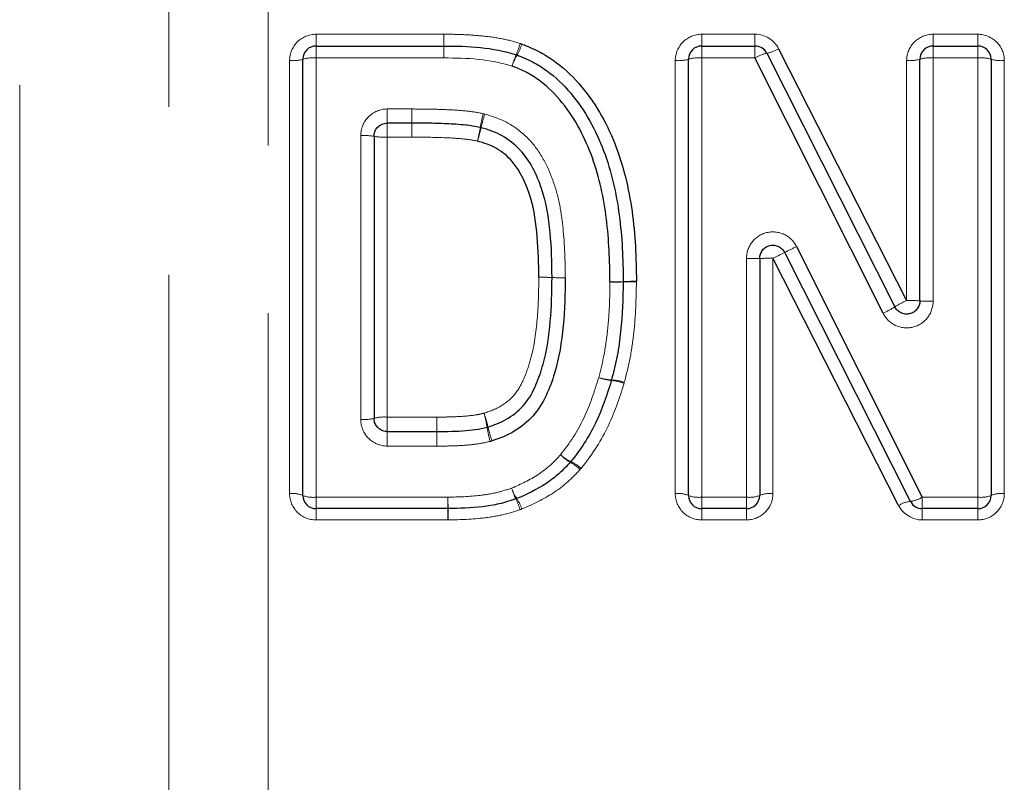
# Model space of a CAD drawing. Units: millimetres. Extents: x 155 to 269, y 70 to 276.
# Drawn here: x 188 to 195, y 206 to 212 of the extents above; entities that cross this region are included whole.
import ezdxf

# ---------------------------------------------------------------- set-up
doc = ezdxf.new("R2010")
doc.units = ezdxf.units.MM
doc.linetypes.add('PHANTOM', pattern=[12.7, 6.35, -1.27, 1.27, -1.27, 1.27, -1.27])

msp = doc.modelspace()

# ---------------------------------------------------------------- linework, layer by layer
at = {"color": 8, "linetype": 'PHANTOM', "lineweight": 18}
for p, q in [((187.8914, 224.1508), (187.8914, 195.1475)), ((189.0183, 222.7166), (189.0183, 195.6575)), ((189.7696, 222.426), (189.7696, 205.7475)), ((190.1324, 211.8364), (190.1324, 211.7475)), ((190.1324, 211.8364), (191.0988, 211.8364)), ((191.0988, 211.8364), (191.0988, 211.7475)), ((193.0491, 211.7475), (193.0491, 211.8364)), ((193.0491, 211.8364), (193.452, 211.8364)), ((193.452, 211.7475), (193.452, 211.8364)), ((194.7991, 211.7475), (194.7991, 211.8364)), ((194.7991, 211.8364), (195.1376, 211.8364)), ((195.1376, 211.8364), (195.1376, 211.7475)), ((190.1324, 211.7475), (190.1324, 211.6571)), ((191.0988, 211.7475), (191.0988, 211.6571)), ((193.0491, 211.6571), (193.0491, 211.7475)), ((193.452, 211.6571), (193.452, 211.7475)), ((194.7991, 211.6571), (194.7991, 211.7475)), ((195.1376, 211.7475), (195.1376, 211.6571)), ((189.9324, 208.3608), (189.9324, 211.6378)), ((190.1324, 211.6571), (190.1324, 208.3345)), ((191.0988, 211.6571), (190.1324, 211.6571)), ((192.8491, 208.3608), (192.8491, 211.6378)), ((193.0491, 211.6571), (193.0491, 208.3345)), ((193.452, 211.6571), (193.0491, 211.6571)), ((194.5991, 209.8224), (194.5991, 211.6378)), ((194.7991, 211.6571), (194.7991, 209.8164)), ((195.1376, 211.6571), (194.7991, 211.6571)), ((195.1376, 208.3345), (195.1376, 211.6571)), ((195.3376, 211.6378), (195.3376, 208.3608)), ((190.6709, 211.2711), (190.8559, 211.2711)), ((190.6709, 211.2711), (190.6709, 211.1642)), ((190.8559, 211.2711), (190.8559, 211.1642)), ((190.6709, 211.1642), (190.6709, 211.0585)), ((190.8559, 211.1642), (190.8559, 211.0585)), ((190.4709, 208.9219), (190.4709, 211.0698)), ((190.6709, 211.0585), (190.6709, 208.94)), ((190.8559, 211.0585), (190.6709, 211.0585)), ((193.3876, 208.3345), (193.3876, 210.1399)), ((193.5876, 210.1414), (193.5876, 208.3608)), ((190.6709, 208.8308), (190.6709, 208.94)), ((190.6709, 208.94), (191.0452, 208.94)), ((191.0452, 208.8308), (191.0452, 208.94)), ((190.6709, 208.7205), (190.6709, 208.8308)), ((191.0452, 208.7205), (191.0452, 208.8308)), ((191.0452, 208.7205), (190.6709, 208.7205)), ((190.1324, 208.3345), (191.1295, 208.3345)), ((190.1324, 208.2475), (190.1324, 208.3345)), ((191.1295, 208.2475), (191.1295, 208.3345)), ((193.0491, 208.3345), (193.3876, 208.3345)), ((193.0491, 208.2475), (193.0491, 208.3345)), ((193.3876, 208.3345), (193.3876, 208.2475)), ((194.7172, 208.3345), (195.1376, 208.3345)), ((194.7172, 208.2475), (194.7172, 208.3345)), ((195.1376, 208.2475), (195.1376, 208.3345)), ((190.1324, 208.1621), (190.1324, 208.2475)), ((191.1295, 208.1621), (191.1295, 208.2475)), ((193.0491, 208.2475), (193.0491, 208.1621)), ((193.3876, 208.1621), (193.3876, 208.2475)), ((194.7172, 208.1621), (194.7172, 208.2475)), ((195.1376, 208.1621), (195.1376, 208.2475)), ((191.1295, 208.1621), (190.1324, 208.1621)), ((193.3876, 208.1621), (193.0491, 208.1621)), ((195.1376, 208.1621), (194.7172, 208.1621))]:
    msp.add_line(p, q, dxfattribs=at)
at = {"color": 7, "linetype": 'Continuous', "lineweight": 25}
for p, q in [((190.1324, 211.7475), (191.0988, 211.7475)), ((193.0491, 211.7475), (193.452, 211.7475)), ((193.6305, 211.7273), (194.5991, 209.8224)), ((194.7991, 211.7475), (195.1376, 211.7475)), ((190.0324, 208.3475), (190.0324, 211.6475)), ((192.9491, 208.3475), (192.9491, 211.6475)), ((194.4206, 209.7257), (193.452, 211.6571)), ((193.5412, 211.6926), (194.5098, 209.7743)), ((194.6991, 209.8194), (194.6991, 211.6475)), ((195.2376, 211.6475), (195.2376, 208.3475)), ((190.8559, 211.1642), (190.6709, 211.1642)), ((190.5709, 211.0642), (190.5709, 208.9308)), ((193.7661, 210.2307), (194.7172, 208.3345)), ((193.4876, 210.1407), (193.4876, 208.3475)), ((194.5386, 208.2712), (193.5876, 210.1414)), ((194.6279, 208.3024), (193.6768, 210.1857)), ((191.917, 209.9962), (191.917, 209.9961)), ((190.6709, 208.8308), (191.0452, 208.8308)), ((191.1295, 208.2475), (190.1324, 208.2475)), ((193.3876, 208.2475), (193.0491, 208.2475)), ((195.1376, 208.2475), (194.7172, 208.2475))]:
    msp.add_line(p, q, dxfattribs=at)
at = {"color": 8, "linetype": 'PHANTOM', "lineweight": 18, "flags": 128}
for points in [[(191.0989, 211.7475), (191.0989, 211.7492), (191.0989, 211.7541), (191.0989, 211.7621), (191.0988, 211.773), (191.0988, 211.7863), (191.0988, 211.8016), (191.0988, 211.8185), (191.0988, 211.8364)], [(191.0989, 211.7475), (191.0989, 211.7458), (191.0989, 211.7408), (191.0989, 211.7326), (191.0989, 211.7215), (191.0989, 211.7079), (191.0989, 211.6923), (191.0989, 211.6752), (191.099, 211.6571)]]:
    msp.add_lwpolyline(points, dxfattribs=at)
at = {"color": 7, "linetype": 'Continuous', "lineweight": 25}
for centre, start, end in [((190.1324, 211.6475), 90, 180), ((193.0491, 211.6475), 90, 180), ((193.452, 211.6475), 26.79044, 90), ((194.7991, 211.6475), 90, 180), ((195.1376, 211.6475), 0, 90), ((191.6153, 211.5868), 68.10424, 72.23278), ((192.3555, 209.9642), 359.21514, 0.39434), ((192.2701, 209.2462), 343.26788, 345.50448), ((191.9819, 208.6667), 317.05213, 320.62887), ((190.1324, 208.3475), 180, 270), ((193.0491, 208.3475), 180, 270), ((193.3876, 208.3475), 270, 0), ((195.1376, 208.3475), 270, 0), ((191.6118, 208.4155), 288.34766, 292.94128), ((194.7172, 208.3475), 206.79384, 270), ((191.1295, 208.3475), 270, 270.97602)]:
    msp.add_arc(centre, 0.1, start, end, dxfattribs=at)
at = {"color": 8, "linetype": 'PHANTOM', "lineweight": 18}
for centre, radius, start, end in [((191.0378, 211.9492), 0.6641, 336.27778, 344.04084), ((191.1731, 211.9467), 0.5489, 330.87229, 340.30188), ((193.4931, 211.9487), 0.2606, 280.64904, 301.82294), ((189.9572, 211.9013), 0.2647, 264.63283, 286.51156), ((190.1077, 211.3883), 0.2699, 84.73419, 106.18339), ((192.3754, 211.3749), 0.7916, 157.17525, 163.78992), ((192.227, 211.3733), 0.651, 151.93757, 160.00423), ((192.8739, 211.9013), 0.2647, 264.63283, 286.51156), ((193.0243, 211.3883), 0.2699, 84.73419, 106.18339), ((193.5998, 211.4153), 0.2834, 101.9365, 121.45601), ((194.6239, 211.9013), 0.2647, 264.63283, 286.51156), ((194.7743, 211.3883), 0.2699, 84.73419, 106.18339), ((195.1623, 211.3883), 0.2699, 73.81661, 95.26581), ((195.3128, 211.9013), 0.2647, 253.48844, 275.36717), ((251.6971, 210.8502), 60.8413, 179.603589, 179.704297), ((193.2574, 210.803), 1.9108, 166.91489, 170.11036), ((192.8444, 210.7997), 1.5003, 163.22791, 167.29382), ((117.7533, 211.5581), 73.1043, 359.608437, 359.691273), ((189.1084, 211.5434), 2.3037, 347.06998, 349.6906), ((189.6248, 211.5427), 1.8039, 343.42222, 346.76667), ((190.4958, 210.6171), 0.4533, 80.46723, 93.15145), ((190.646, 211.502), 0.4443, 260.27004, 273.21552), ((182.6754, 232.1369), 24.5537, 296.6189, 296.85213), ((193.4126, 213.568), 3.4282, 269.58219, 271.25361), ((193.5626, 206.7835), 3.358, 89.57346, 91.27982), ((195.2978, 206.81), 3.7448, 115.64925, 117.17421), ((191.8414, 208.5691), 1.429, 86.96562, 90.97651), ((191.8426, 208.5699), 1.4281, 87.0101, 91.0236), ((191.9927, 211.4525), 1.4583, 267.02612, 270.95639), ((191.9915, 211.4525), 1.4583, 267.07255, 271.00283), ((192.3716, 211.2569), 1.2947, 269.28809, 273.71604), ((192.3982, 211.2557), 1.2941, 268.1091, 272.53735), ((192.5393, 208.6932), 1.2744, 89.2705, 93.76893), ((192.5133, 208.7086), 1.2555, 88.07518, 92.63948), ((194.078, 210.461), 0.8112, 294.97912, 302.16269), ((195.0079, 208.9561), 0.9579, 115.26235, 121.32929), ((194.6241, 208.9822), 0.8405, 84.87917, 91.7029), ((194.7741, 210.6741), 0.858, 264.98373, 271.66829), ((192.3872, 209.5955), 0.3749, 251.80561, 266.9067), ((192.4017, 209.5932), 0.3775, 249.61072, 264.56496), ((192.3382, 208.8687), 0.3498, 69.33409, 85.46095), ((192.353, 208.8715), 0.3499, 71.55259, 87.72241), ((190.6461, 208.6607), 0.2804, 84.92885, 105.556), ((152.6123, 208.6062), 38.4343, 0.33492, 0.49767), ((190.4229, 208.6322), 1.037, 13.00801, 19.01012), ((190.0789, 208.6312), 1.3671, 9.79063, 14.34959), ((190.4957, 209.2068), 0.286, 265.02553, 285.24578), ((192.3448, 209.0674), 0.9335, 192.48047, 199.21519), ((225.5513, 209.0237), 34.5059, 180.32024, 180.50347), ((192.6373, 209.0637), 1.2276, 189.38039, 194.50992), ((192.1754, 208.8569), 0.279, 226.09596, 245.39551), ((192.1961, 208.8539), 0.2916, 222.75105, 241.09858), ((191.9352, 208.3665), 0.2612, 42.32781, 62.67081), ((191.9607, 208.3717), 0.2517, 45.67754, 66.94521), ((189.957, 208.162), 0.2003, 67.87025, 97.04509), ((190.1078, 208.537), 0.204, 248.29974, 276.92105), ((192.0206, 208.5539), 0.4357, 200.25823, 211.93059), ((192.1252, 208.5519), 0.5346, 196.17212, 205.63816), ((192.8737, 208.162), 0.2003, 67.87025, 97.04509), ((193.0245, 208.537), 0.204, 248.29974, 276.92105), ((193.4121, 208.537), 0.204, 263.07895, 291.70026), ((193.563, 208.162), 0.2003, 82.95491, 112.12975), ((195.1621, 208.537), 0.204, 263.07895, 291.70026), ((195.313, 208.162), 0.2003, 82.95491, 112.12975), ((200.4173, 208.4728), 9.2888, 180.85303, 181.38987), ((191.2291, 208.1127), 0.4634, 15.90813, 26.64899), ((191.3328, 208.1158), 0.3797, 19.94492, 33.13658), ((194.6459, 208.1078), 0.1955, 95.27529, 123.26737), ((194.6037, 208.5099), 0.2088, 276.65561, 302.91264), ((183.1367, 208.0453), 7.9971, 0.8375, 1.44913)]:
    msp.add_arc(centre, radius, start, end, dxfattribs=at)
for points, knots in [([(190.1324, 211.8364), (190.0796, 211.8364), (190.0279, 211.8148), (189.9541, 211.7416), (189.9324, 211.6903), (189.9324, 211.6378)], [0, 0, 0, 0, 0.5, 0.5, 1, 1, 1, 1]), ([(191.0988, 211.8364), (191.1419, 211.8364), (191.185, 211.8361), (191.228, 211.8343), (191.281, 211.832), (191.3341, 211.8294), (191.3868, 211.8238), (191.4384, 211.8184), (191.49, 211.8118), (191.541, 211.8021), (191.5868, 211.7934), (191.6319, 211.7807), (191.6763, 211.7666)], [0, 0, 0, 0, 0.0001292195, 0.0001292195, 0.0001292195, 0.0002883681, 0.0002883681, 0.0002883681, 0.0004440263, 0.0004440263, 0.0004440263, 0.0005841191, 0.0005841191, 0.0005841191, 0.0005841191]), ([(193.0491, 211.8364), (192.9963, 211.8364), (192.9446, 211.8148), (192.8708, 211.7416), (192.8491, 211.6903), (192.8491, 211.6378)], [0, 0, 0, 0, 0.5, 0.5, 1, 1, 1, 1]), ([(194.7991, 211.8364), (194.7463, 211.8364), (194.6946, 211.8148), (194.6208, 211.7416), (194.5991, 211.6903), (194.5991, 211.6378)], [0, 0, 0, 0, 0.5, 0.5, 1, 1, 1, 1]), ([(195.3376, 211.6378), (195.3376, 211.6903), (195.3158, 211.7417), (195.242, 211.8149), (195.1903, 211.8364), (195.1376, 211.8364)], [0, 0, 0, 0, 0.5, 0.5, 1, 1, 1, 1]), ([(190.6709, 211.2711), (190.6178, 211.2711), (190.5659, 211.249), (190.4923, 211.1746), (190.4709, 211.1227), (190.4709, 211.0698)], [0, 0, 0, 0, 0.5, 0.5, 1, 1, 1, 1]), ([(190.8572, 211.2711), (190.8964, 211.2709), (190.9356, 211.2706), (190.9748, 211.2701), (191.0241, 211.2695), (191.0734, 211.2679), (191.1227, 211.2658), (191.1727, 211.2637), (191.2226, 211.2603), (191.2723, 211.2553), (191.3139, 211.2512), (191.3553, 211.2445), (191.3961, 211.2356)], [0, 0, 0, 0, 0.0001175488, 0.0001175488, 0.0001175488, 0.0002656217, 0.0002656217, 0.0002656217, 0.0004156528, 0.0004156528, 0.0004156528, 0.0005412357, 0.0005412357, 0.0005412357, 0.0005412357]), ([(191.4079, 211.2326), (191.4686, 211.2155), (191.5282, 211.1953), (191.6371, 211.1348), (191.688, 211.096), (191.7759, 211.0078), (191.8137, 210.9566), (191.877, 210.8488), (191.9013, 210.7916), (191.9438, 210.6744), (191.9617, 210.614), (191.9851, 210.4918), (191.9941, 210.4303), (192.013, 210.2443), (192.0171, 210.1193), (192.017, 209.9944)], [0, 0, 0, 0, 0.125, 0.125, 0.25, 0.25, 0.375, 0.375, 0.5, 0.5, 0.625, 0.625, 0.75, 0.75, 1, 1, 1, 1]), ([(191.3537, 211.028), (191.323, 211.0346), (191.2918, 211.0398), (191.2606, 211.0431), (191.2115, 211.0482), (191.1622, 211.0514), (191.1128, 211.0535), (191.0389, 211.0566), (190.9648, 211.0578), (190.8908, 211.0583), (190.8792, 211.0583), (190.8676, 211.0584), (190.8559, 211.0585)], [0, 0, 0, 0, 0.0000943629, 0.0000943629, 0.0000943629, 0.0002422916, 0.0002422916, 0.0002422916, 0.00046408, 0.00046408, 0.00046408, 0.0004989195, 0.0004989195, 0.0004989195, 0.0004989195]), ([(193.7661, 210.2307), (193.7459, 210.271), (193.7125, 210.3035), (193.631, 210.3416), (193.5846, 210.3463), (193.4971, 210.3252), (193.4581, 210.2999), (193.4026, 210.2289), (193.3876, 210.185), (193.3876, 210.1399)], [0, 0, 0, 0, 0.25, 0.25, 0.5, 0.5, 0.75, 0.75, 1, 1, 1, 1]), ([(191.4034, 208.97), (191.4513, 208.9849), (191.4987, 209.0032), (191.5825, 209.0568), (191.6207, 209.0908), (191.6783, 209.1712), (191.6993, 209.2172), (191.7353, 209.3099), (191.7495, 209.3575), (191.7871, 209.5022), (191.7986, 209.6009), (191.8141, 209.7988), (191.8171, 209.8983), (191.817, 209.9978)], [0, 0, 0, 0, 0.125, 0.125, 0.25, 0.25, 0.375, 0.375, 0.5, 0.5, 0.75, 0.75, 1, 1, 1, 1]), ([(192.2701, 209.2394), (192.2841, 209.2938), (192.2981, 209.3483), (192.3089, 209.4035), (192.3216, 209.4682), (192.3301, 209.5339), (192.3371, 209.5995), (192.3449, 209.6714), (192.3501, 209.7437), (192.3525, 209.816), (192.3542, 209.8648), (192.3548, 209.9135), (192.3555, 209.9623)], [0, 0, 0, 0, 0.0001689499, 0.0001689499, 0.0001689499, 0.0003673759, 0.0003673759, 0.0003673759, 0.0005847042, 0.0005847042, 0.0005847042, 0.0007309761, 0.0007309761, 0.0007309761, 0.0007309761]), ([(192.5555, 209.9635), (192.5537, 209.8353), (192.5493, 209.7073), (192.5282, 209.5164), (192.5197, 209.453), (192.4958, 209.3272), (192.4799, 209.2653), (192.4638, 209.2035)], [0, 0, 0, 0, 0.5, 0.5, 0.75, 0.75, 1, 1, 1, 1]), ([(194.4206, 209.7257), (194.4408, 209.6854), (194.4741, 209.6528), (194.5556, 209.6147), (194.602, 209.6101), (194.6896, 209.6312), (194.7286, 209.6565), (194.784, 209.7275), (194.7991, 209.7713), (194.7991, 209.8164)], [0, 0, 0, 0, 0.25, 0.25, 0.5, 0.5, 0.75, 0.75, 1, 1, 1, 1]), ([(191.9819, 208.6559), (192.051, 208.7406), (192.1101, 208.833), (192.2036, 209.0308), (192.2388, 209.1344), (192.2701, 209.2394)], [0, 0, 0, 0, 0.5, 0.5, 1, 1, 1, 1]), ([(192.4617, 209.196), (192.4265, 209.0798), (192.3863, 208.9651), (192.2803, 208.747), (192.2137, 208.6452), (192.1366, 208.5518)], [0, 0, 0, 0, 0.5, 0.5, 1, 1, 1, 1]), ([(191.0452, 208.94), (191.0707, 208.9402), (191.0963, 208.9404), (191.1218, 208.9409), (191.1585, 208.9416), (191.1951, 208.943), (191.2317, 208.9454), (191.2672, 208.9478), (191.3028, 208.9506), (191.338, 208.9563), (191.36, 208.9599), (191.3817, 208.965), (191.4034, 208.97)], [0, 0, 0, 0, 0.0000766631, 0.0000766631, 0.0000766631, 0.0001866579, 0.0001866579, 0.0001866579, 0.0002935939, 0.0002935939, 0.0002935939, 0.0003603777, 0.0003603777, 0.0003603777, 0.0003603777]), ([(190.4709, 208.9219), (190.4709, 208.869), (190.4923, 208.817), (190.5659, 208.7426), (190.6178, 208.7205), (190.6709, 208.7205)], [0, 0, 0, 0, 0.5, 0.5, 1, 1, 1, 1]), ([(191.4489, 208.7562), (191.4168, 208.7486), (191.3846, 208.7415), (191.352, 208.7369), (191.3167, 208.7318), (191.2812, 208.7289), (191.2456, 208.7264), (191.2086, 208.7239), (191.1714, 208.7224), (191.1342, 208.7216), (191.1051, 208.721), (191.0759, 208.7207), (191.0467, 208.7205)], [0, 0, 0, 0, 0.0000987802, 0.0000987802, 0.0000987802, 0.0002055911, 0.0002055911, 0.0002055911, 0.0003170409, 0.0003170409, 0.0003170409, 0.0004044574, 0.0004044574, 0.0004044574, 0.0004044574]), ([(191.6118, 208.403), (191.6814, 208.4326), (191.7502, 208.4645), (191.8444, 208.5274), (191.8746, 208.55), (191.9306, 208.6003), (191.9563, 208.6282), (191.9819, 208.6559)], [0, 0, 0, 0, 0.5, 0.5, 0.75, 0.75, 1, 1, 1, 1]), ([(192.1283, 208.5424), (192.0979, 208.5099), (192.0672, 208.4776), (192.0003, 208.4187), (191.9646, 208.392), (191.8532, 208.318), (191.7721, 208.28), (191.6898, 208.2454)], [0, 0, 0, 0, 0.25, 0.25, 0.5, 0.5, 1, 1, 1, 1]), ([(189.9324, 208.3608), (189.9324, 208.3083), (189.9541, 208.257), (190.0278, 208.1837), (190.0795, 208.1621), (190.1324, 208.1621)], [0, 0, 0, 0, 0.5, 0.5, 1, 1, 1, 1]), ([(191.1295, 208.3345), (191.2111, 208.3359), (191.2928, 208.3383), (191.4143, 208.3531), (191.4547, 208.3592), (191.5342, 208.3772), (191.5731, 208.39), (191.6118, 208.403)], [0, 0, 0, 0, 0.5, 0.5, 0.75, 0.75, 1, 1, 1, 1]), ([(192.8491, 208.3608), (192.8491, 208.3083), (192.8708, 208.257), (192.9445, 208.1837), (192.9962, 208.1621), (193.0491, 208.1621)], [0, 0, 0, 0, 0.5, 0.5, 1, 1, 1, 1]), ([(193.3876, 208.1621), (193.4405, 208.1621), (193.4923, 208.1838), (193.566, 208.2571), (193.5876, 208.3083), (193.5876, 208.3608)], [0, 0, 0, 0, 0.5, 0.5, 1, 1, 1, 1]), ([(195.1376, 208.1621), (195.1905, 208.1621), (195.2423, 208.1838), (195.316, 208.2571), (195.3376, 208.3083), (195.3376, 208.3608)], [0, 0, 0, 0, 0.5, 0.5, 1, 1, 1, 1]), ([(191.6748, 208.2397), (191.6313, 208.2254), (191.5876, 208.2114), (191.4982, 208.1911), (191.4529, 208.1839), (191.3164, 208.1668), (191.2246, 208.1637), (191.1329, 208.1622)], [0, 0, 0, 0, 0.25, 0.25, 0.5, 0.5, 1, 1, 1, 1])]:
    msp.add_open_spline(points, degree=3, knots=knots, dxfattribs=at)
for points in [[(193.6305, 211.7273), (193.597, 211.7931), (193.5261, 211.8364), (193.452, 211.8364)], [(191.6898, 211.7617), (191.6854, 211.7635), (191.6809, 211.7651), (191.6763, 211.7666)], [(191.0988, 211.6571), (191.0988, 211.6571), (191.0989, 211.6571), (191.099, 211.6571)], [(191.6153, 211.5959), (191.4496, 211.6494), (191.273, 211.6572), (191.099, 211.6571)], [(190.8572, 211.2711), (190.8568, 211.2711), (190.8564, 211.2711), (190.8559, 211.2711)], [(191.4079, 211.2326), (191.404, 211.2337), (191.4001, 211.2347), (191.3961, 211.2356)], [(191.817, 209.9979), (191.817, 209.9979), (191.817, 209.9978), (191.817, 209.9978)], [(192.5555, 209.9635), (192.5555, 209.9648), (192.5555, 209.9662), (192.5555, 209.9675)], [(192.4617, 209.196), (192.4624, 209.1985), (192.4631, 209.201), (192.4638, 209.2035)], [(191.0452, 208.7205), (191.0457, 208.7205), (191.0462, 208.7205), (191.0467, 208.7205)], [(191.4489, 208.7562), (191.4537, 208.7573), (191.4585, 208.7586), (191.4633, 208.7601)], [(192.1283, 208.5424), (192.1312, 208.5454), (192.1339, 208.5486), (192.1366, 208.5518)], [(194.5386, 208.2712), (194.572, 208.2055), (194.6429, 208.1621), (194.7172, 208.1621)], [(191.6748, 208.2397), (191.6799, 208.2414), (191.6849, 208.2433), (191.6898, 208.2454)], [(191.1295, 208.1621), (191.1307, 208.1621), (191.1318, 208.1622), (191.1329, 208.1622)]]:
    msp.add_open_spline(points, degree=3, dxfattribs=at)
at = {"color": 7, "linetype": 'Continuous', "lineweight": 25}
for points in [[(191.0989, 211.7475), (191.0988, 211.7475), (191.0988, 211.7475), (191.0988, 211.7475)], [(191.0989, 211.7475), (191.2832, 211.7477), (191.4701, 211.7383), (191.6458, 211.682)], [(190.8559, 211.1642), (190.8561, 211.1642), (190.8564, 211.1642), (190.8566, 211.1642)], [(191.3749, 211.1312), (191.3769, 211.1307), (191.3788, 211.1303), (191.3808, 211.1297)], [(191.4333, 208.8656), (191.431, 208.8649), (191.4285, 208.8642), (191.4261, 208.8636)], [(191.0459, 208.8308), (191.0457, 208.8308), (191.0454, 208.8308), (191.0452, 208.8308)]]:
    msp.add_open_spline(points, degree=3, dxfattribs=at)
for points, knots in [([(191.6898, 211.7617), (191.7312, 211.7452), (191.7724, 211.7285), (191.8512, 211.6887), (191.8886, 211.6656), (191.9969, 211.5891), (192.0635, 211.5285), (192.2373, 211.3298), (192.3266, 211.1731), (192.4563, 210.8456), (192.4979, 210.6714), (192.5464, 210.3219), (192.5543, 210.1448), (192.5555, 209.9675)], [0, 0, 0, 0, 0.0625, 0.0625, 0.125, 0.125, 0.25, 0.25, 0.5, 0.5, 0.75, 0.75, 1, 1, 1, 1]), ([(191.6526, 211.6796), (191.6919, 211.6637), (191.7313, 211.6478), (191.8068, 211.609), (191.8423, 211.5863), (191.9434, 211.5126), (192.0039, 211.4554), (192.1669, 211.2616), (192.2485, 211.1111), (192.3661, 210.799), (192.4034, 210.6345), (192.4474, 210.3011), (192.4543, 210.1332), (192.4555, 209.9649)], [0, 0, 0, 0, 0.0625, 0.0625, 0.125, 0.125, 0.25, 0.25, 0.5, 0.5, 0.75, 0.75, 1, 1, 1, 1]), ([(192.3555, 209.9623), (192.3544, 210.1216), (192.3482, 210.2805), (192.3088, 210.5961), (192.2754, 210.7524), (192.1692, 211.0494), (192.0953, 211.1931), (191.9449, 211.3798), (191.8887, 211.4354), (191.7943, 211.5066), (191.7611, 211.5285), (191.6898, 211.5658), (191.6525, 211.5808), (191.6153, 211.5959)], [0, 0, 0, 0, 0.25, 0.25, 0.5, 0.5, 0.75, 0.75, 0.875, 0.875, 0.9375, 0.9375, 1, 1, 1, 1]), ([(190.5709, 211.0642), (190.5709, 211.0754), (190.5728, 211.0868), (190.5765, 211.0973), (190.5803, 211.1079), (190.5858, 211.118), (190.5929, 211.1267), (190.5999, 211.1355), (190.6085, 211.1431), (190.618, 211.1491), (190.6275, 211.155), (190.6382, 211.1593), (190.6491, 211.1618), (190.6562, 211.1634), (190.6636, 211.1642), (190.6709, 211.1642)], [0, 0, 0, 0, 0.0000338478, 0.0000338478, 0.0000338478, 0.0000676815, 0.0000676815, 0.0000676815, 0.000101452, 0.000101452, 0.000101452, 0.0001351033, 0.0001351033, 0.0001351033, 0.0001568205, 0.0001568205, 0.0001568205, 0.0001568205]), ([(191.3749, 211.1312), (191.3378, 211.1392), (191.3003, 211.1452), (191.2625, 211.149), (191.2146, 211.1537), (191.1666, 211.157), (191.1185, 211.159), (191.0702, 211.1611), (191.0219, 211.1626), (190.9735, 211.1632), (190.9345, 211.1637), (190.8956, 211.1639), (190.8566, 211.1642)], [0, 0, 0, 0, 0.000113842, 0.000113842, 0.000113842, 0.0002580051, 0.0002580051, 0.0002580051, 0.0004027943, 0.0004027943, 0.0004027943, 0.000519572, 0.000519572, 0.000519572, 0.000519572]), ([(191.917, 209.9962), (191.9171, 210.1095), (191.9136, 210.2231), (191.8924, 210.4485), (191.8748, 210.561), (191.8199, 210.7221), (191.7992, 210.7747), (191.7453, 210.8742), (191.7122, 210.9219), (191.6347, 211.0045), (191.5889, 211.0404), (191.4903, 211.0963), (191.436, 211.1142), (191.3808, 211.1297)], [0, 0, 0, 0, 0.25, 0.25, 0.5, 0.5, 0.625, 0.625, 0.75, 0.75, 0.875, 0.875, 1, 1, 1, 1]), ([(191.817, 209.9979), (191.8171, 210.0997), (191.8141, 210.2017), (191.7969, 210.4039), (191.7843, 210.5044), (191.7232, 210.7001), (191.6815, 210.7968), (191.5815, 210.9132), (191.5412, 210.9464), (191.4535, 210.998), (191.4036, 211.014), (191.3537, 211.028)], [0, 0, 0, 0, 0.25, 0.25, 0.5, 0.5, 0.75, 0.75, 0.875, 0.875, 1, 1, 1, 1]), ([(193.4876, 210.1407), (193.4876, 210.1518), (193.4895, 210.1632), (193.4932, 210.1738), (193.4969, 210.1843), (193.5025, 210.1944), (193.5095, 210.2031), (193.5165, 210.2119), (193.5251, 210.2195), (193.5345, 210.2254), (193.544, 210.2314), (193.5547, 210.2358), (193.5656, 210.2382), (193.5765, 210.2407), (193.588, 210.2413), (193.5991, 210.24), (193.6102, 210.2387), (193.6213, 210.2355), (193.6314, 210.2306), (193.6414, 210.2257), (193.6508, 210.2189), (193.6586, 210.211), (193.6659, 210.2036), (193.6721, 210.195), (193.6768, 210.1857)], [0, 0, 0, 0, 0.0000335761, 0.0000335761, 0.0000335761, 0.0000671508, 0.0000671508, 0.0000671508, 0.000100726, 0.000100726, 0.000100726, 0.000134303, 0.000134303, 0.000134303, 0.0001678801, 0.0001678801, 0.0001678801, 0.0002014566, 0.0002014566, 0.0002014566, 0.0002350335, 0.0002350335, 0.0002350335, 0.0002660882, 0.0002660882, 0.0002660882, 0.0002660882]), ([(191.4333, 208.8656), (191.4868, 208.8824), (191.5388, 208.9025), (191.6343, 208.9618), (191.6769, 208.9976), (191.748, 209.0844), (191.7737, 209.1335), (191.8172, 209.234), (191.8344, 209.2863), (191.8792, 209.4463), (191.8946, 209.5552), (191.9136, 209.7748), (191.9171, 209.8846), (191.917, 209.9961)], [0, 0, 0, 0, 0.125, 0.125, 0.25, 0.25, 0.375, 0.375, 0.5, 0.5, 0.75, 0.75, 1, 1, 1, 1]), ([(192.017, 209.9944), (192.0171, 209.8726), (192.0131, 209.7507), (191.9903, 209.5092), (191.9707, 209.3891), (191.9186, 209.2142), (191.8979, 209.1574), (191.8462, 209.0484), (191.8142, 208.9954), (191.7325, 208.9038), (191.6847, 208.8652), (191.5792, 208.8011), (191.5221, 208.7787), (191.4633, 208.7601)], [0, 0, 0, 0, 0.25, 0.25, 0.5, 0.5, 0.625, 0.625, 0.75, 0.75, 0.875, 0.875, 1, 1, 1, 1]), ([(192.4555, 209.9628), (192.4538, 209.8378), (192.4497, 209.7129), (192.4293, 209.5266), (192.4212, 209.4648), (192.3981, 209.342), (192.3826, 209.2815), (192.3669, 209.2212)], [0, 0, 0, 0, 0.5, 0.5, 0.75, 0.75, 1, 1, 1, 1]), ([(194.6991, 209.8194), (194.6991, 209.8082), (194.6972, 209.7968), (194.6935, 209.7863), (194.6897, 209.7757), (194.6842, 209.7656), (194.6772, 209.7569), (194.6702, 209.7481), (194.6616, 209.7405), (194.6521, 209.7345), (194.6426, 209.7286), (194.6319, 209.7242), (194.621, 209.7218), (194.6101, 209.7193), (194.5986, 209.7187), (194.5875, 209.72), (194.5764, 209.7213), (194.5653, 209.7246), (194.5553, 209.7295), (194.5452, 209.7344), (194.5359, 209.7411), (194.528, 209.749), (194.5207, 209.7564), (194.5145, 209.765), (194.5098, 209.7743)], [0, 0, 0, 0, 0.0000336575, 0.0000336575, 0.0000336575, 0.0000673155, 0.0000673155, 0.0000673155, 0.0001009598, 0.0001009598, 0.0001009598, 0.0001345658, 0.0001345658, 0.0001345658, 0.0001681322, 0.0001681322, 0.0001681322, 0.000201688, 0.000201688, 0.000201688, 0.0002352711, 0.0002352711, 0.0002352711, 0.0002663945, 0.0002663945, 0.0002663945, 0.0002663945]), ([(192.3659, 209.2174), (192.3327, 209.1068), (192.2949, 208.9976), (192.1952, 208.7896), (192.1323, 208.6924), (192.0592, 208.6033)], [0, 0, 0, 0, 0.5, 0.5, 1, 1, 1, 1]), ([(190.6709, 208.8308), (190.6597, 208.8308), (190.6484, 208.8328), (190.6379, 208.8364), (190.6274, 208.8401), (190.6174, 208.8457), (190.6087, 208.8526), (190.5999, 208.8595), (190.5923, 208.8681), (190.5863, 208.8775), (190.5803, 208.8869), (190.5759, 208.8976), (190.5734, 208.9084), (190.5717, 208.9158), (190.5709, 208.9233), (190.5709, 208.9308)], [0, 0, 0, 0, 0.0000334629, 0.0000334629, 0.0000334629, 0.0000670228, 0.0000670228, 0.0000670228, 0.0001008144, 0.0001008144, 0.0001008144, 0.0001348855, 0.0001348855, 0.0001348855, 0.0001576177, 0.0001576177, 0.0001576177, 0.0001576177]), ([(191.0459, 208.8308), (191.0747, 208.8311), (191.1034, 208.8313), (191.1321, 208.8319), (191.1677, 208.8327), (191.2034, 208.8341), (191.2389, 208.8365), (191.272, 208.8388), (191.3051, 208.8415), (191.338, 208.8461), (191.3676, 208.8503), (191.397, 208.8568), (191.4261, 208.8636)], [0, 0, 0, 0, 0.0000861521, 0.0000861521, 0.0000861521, 0.000193107, 0.000193107, 0.000193107, 0.0002926753, 0.0002926753, 0.0002926753, 0.0003826388, 0.0003826388, 0.0003826388, 0.0003826388]), ([(192.0551, 208.5986), (192.0271, 208.5684), (191.9988, 208.5383), (191.9374, 208.4837), (191.9045, 208.459), (191.8016, 208.3905), (191.7268, 208.3555), (191.6508, 208.3234)], [0, 0, 0, 0, 0.25, 0.25, 0.5, 0.5, 1, 1, 1, 1]), ([(191.6433, 208.3206), (191.6021, 208.3069), (191.5608, 208.2935), (191.4764, 208.2743), (191.4336, 208.2677), (191.3046, 208.2517), (191.2179, 208.249), (191.1312, 208.2475)], [0, 0, 0, 0, 0.25, 0.25, 0.5, 0.5, 1, 1, 1, 1])]:
    msp.add_open_spline(points, degree=3, knots=knots, dxfattribs=at)

doc.saveas('drawing.dxf')
